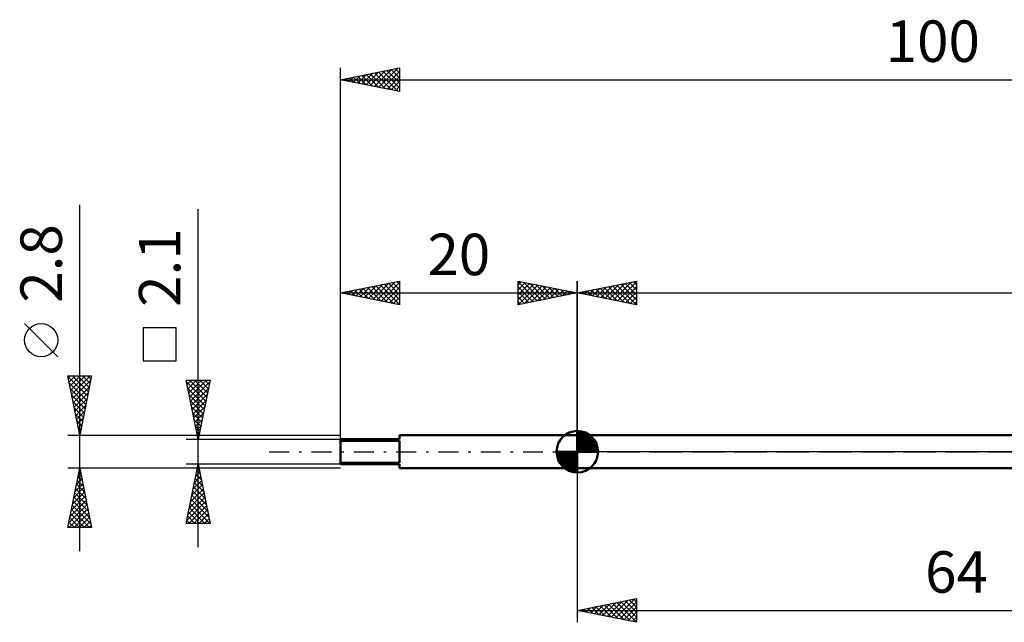
# Model space of a CAD drawing. Units: millimetres. Extents: x -27 to 136, y -34 to 36.
# Drawn here: x -27 to 56, y -14 to 36 of the extents above; entities that cross this region are included whole.
import ezdxf
from ezdxf.enums import TextEntityAlignment as Align

# ---------------------------------------------------------------- set-up
doc = ezdxf.new("R2010")
doc.units = ezdxf.units.MM
doc.header["$LTSCALE"] = 4.2
doc.linetypes.add('LONGDASH_DASH', pattern=[0.85, 0.4, -0.2, 0.05, -0.2])
for name, color, linetype in [('1', 4, 'CONTINUOUS'), ('2', 7, 'CONTINUOUS'), ('4', 2, 'LONGDASH_DASH'), ('NOCUT', 7, 'CONTINUOUS'), ('SK1', 4, 'CONTINUOUS'), ('SK2', 7, 'CONTINUOUS'), ('SK4', 2, 'LONGDASH_DASH')]:
    doc.layers.add(name, color=color, linetype=linetype)
doc.styles.get("Standard").update_dxf_attribs({"font": 'Monospac821 BT'})

msp = doc.modelspace()

# ---------------------------------------------------------------- linework, layer by layer
at = {"layer": '1', "color": 4, "linetype": 'CONTINUOUS', "lineweight": 50}
for p, q in [((20, 1.4), (84, 1.4)), ((20, -1.4), (20, 1.4)), ((20, -1.4), (84, -1.4))]:
    msp.add_line(p, q, dxfattribs=at)
at = {"layer": '2', "color": 7, "linetype": 'CONTINUOUS', "lineweight": 25}
for p, q in [((20, 1.4), (20, 14.4)), ((20, 13.4), (25, 14.4)), ((22.681, 12.864), (24.022, 14.204)), ((23.035, 12.793), (24.552, 14.31)), ((23.388, 12.722), (25, 14.334)), ((23.683, 14.137), (25, 12.819)), ((24.036, 14.207), (25, 13.243)), ((24.39, 14.278), (25, 13.668)), ((24.743, 14.349), (25, 14.092)), ((25, 14.4), (25, 12.4)), ((20, 13.4), (100, 13.4)), ((25, 12.4), (20, 13.4)), ((20.147, 13.429), (20.221, 13.356)), ((20.207, 13.359), (20.31, 13.462)), ((20.501, 13.5), (20.751, 13.25)), ((20.56, 13.288), (20.84, 13.568)), ((20.854, 13.571), (21.281, 13.144)), ((20.914, 13.217), (21.37, 13.674)), ((21.208, 13.642), (21.812, 13.038)), ((21.267, 13.147), (21.901, 13.78)), ((21.561, 13.712), (22.342, 12.932)), ((21.621, 13.076), (22.431, 13.886)), ((21.915, 13.783), (22.872, 12.826)), ((21.974, 13.005), (22.961, 13.992)), ((22.268, 13.854), (23.403, 12.719)), ((22.328, 12.934), (23.492, 14.098)), ((22.622, 13.924), (23.933, 12.613)), ((22.975, 13.995), (24.463, 12.507)), ((23.329, 14.066), (24.994, 12.401)), ((23.742, 12.652), (25, 13.91)), ((24.096, 12.581), (25, 13.485)), ((24.449, 12.51), (25, 13.061)), ((24.803, 12.439), (25, 12.637)), ((20, -1.4), (20, -14.4)), ((20, -13.4), (25, -12.4)), ((23.223, -14.045), (24.834, -12.433)), ((24.757, -12.449), (25, -12.691)), ((25, -12.4), (25, -14.4)), ((20.394, -13.479), (20.591, -13.282)), ((20.748, -13.55), (21.122, -13.176)), ((20.868, -13.226), (21.302, -13.66)), ((21.101, -13.62), (21.652, -13.07)), ((21.222, -13.156), (21.832, -13.767)), ((21.455, -13.691), (22.182, -12.964)), ((21.575, -13.085), (22.363, -13.873)), ((21.808, -13.762), (22.713, -12.857)), ((21.929, -13.014), (22.893, -13.979)), ((22.162, -13.832), (23.243, -12.751)), ((22.282, -12.944), (23.423, -14.085)), ((22.515, -13.903), (23.773, -12.645)), ((22.636, -12.873), (23.954, -14.191)), ((22.869, -13.974), (24.304, -12.539)), ((22.989, -12.802), (24.484, -14.297)), ((23.343, -12.731), (25, -14.388)), ((23.576, -14.115), (25, -12.691)), ((23.697, -12.661), (25, -13.964)), ((23.93, -14.186), (25, -13.116)), ((24.05, -12.59), (25, -13.54)), ((24.404, -12.519), (25, -13.116)), ((20, -13.4), (84, -13.4)), ((25, -14.4), (20, -13.4)), ((20.041, -13.408), (20.061, -13.388)), ((20.161, -13.368), (20.241, -13.448)), ((20.515, -13.297), (20.772, -13.554)), ((24.283, -14.257), (25, -13.54)), ((24.637, -14.327), (25, -13.964)), ((24.99, -14.398), (25, -14.388))]:
    msp.add_line(p, q, dxfattribs=at)
at = {"layer": '4', "color": 2, "linetype": 'LONGDASH_DASH', "lineweight": 25}
msp.add_line((20, 0), (100, 0), dxfattribs=at)
at = {"layer": 'NOCUT', "color": 7, "linetype": 'CONTINUOUS', "lineweight": 25}
for p, q in [((20, 0), (20, 1.4)), ((20, 1.4), (84, 1.4)), ((84, 0), (20, 0))]:
    msp.add_line(p, q, dxfattribs=at)
at = {"layer": 'SK1', "color": 4, "linetype": 'CONTINUOUS', "lineweight": 50}
for p, q in [((20, 0), (20, 1.75)), ((20, 1.705), (20.044, 1.749)), ((20, 1.457), (20.271, 1.728)), ((20, 1.705), (21.705, 0)), ((20, 1.21), (20.474, 1.684)), ((20.215, 1.737), (21.737, 0.215)), ((20.533, 1.667), (21.667, 0.533)), ((5, 1.05), (0, 1.05)), ((0, 1.05), (0, -1.05)), ((0, 0.926), (5, 0.926)), ((0.2, 1.05), (0.2, 0.926)), ((20, 1.4), (5, 1.4)), ((5, 1.4), (5, 1.05)), ((5, 0.926), (5, -0.926)), ((20, 0.962), (20.659, 1.621)), ((20, 0.715), (20.827, 1.542)), ((20, 1.457), (21.457, 0)), ((20, 0.467), (20.981, 1.448)), ((20, 0.22), (21.123, 1.342)), ((20, 1.21), (21.21, 0)), ((20, 0.962), (20.962, 0)), ((20.028, 0), (21.251, 1.223)), ((20.275, 0), (21.367, 1.092)), ((20.523, 0), (21.471, 0.948)), ((21.04, 1.407), (21.407, 1.04)), ((20, 0), (18.25, 0)), ((18.251, -0.044), (18.295, 0)), ((18.272, -0.271), (18.543, 0)), ((18.316, -0.474), (18.79, 0)), ((18.379, -0.659), (19.038, 0)), ((18.458, -0.827), (19.285, 0)), ((18.487, 0), (20, -1.513)), ((18.552, -0.981), (19.533, 0)), ((18.658, -1.123), (19.78, 0)), ((18.735, 0), (20, -1.265)), ((18.982, 0), (20, -1.018)), ((19.23, 0), (20, -0.77)), ((19.477, 0), (20, -0.523)), ((19.725, 0), (20, -0.275)), ((19.972, 0), (20, -0.028)), ((20, 0.715), (20.715, 0)), ((20, 0.467), (20.467, 0)), ((20, 0.22), (20.22, 0)), ((20, 0), (21.75, 0)), ((20, -1.75), (20, 0)), ((20.77, 0), (21.561, 0.79)), ((21.018, 0), (21.636, 0.619)), ((21.265, 0), (21.696, 0.431)), ((21.513, 0), (21.736, 0.223)), ((18.25, -0.011), (19.989, -1.75)), ((18.274, -0.281), (19.719, -1.726)), ((18.364, -0.619), (19.381, -1.636)), ((18.777, -1.251), (20, -0.028)), ((18.908, -1.367), (20, -0.275)), ((19.052, -1.471), (20, -0.523)), ((19.21, -1.561), (20, -0.77)), ((5, -0.926), (0, -0.926)), ((0, -1.05), (5, -1.05)), ((0.2, -1.05), (0.2, -0.926)), ((5, -1.05), (5, -1.4)), ((5, -1.4), (20, -1.4)), ((19.381, -1.636), (20, -1.018)), ((19.569, -1.696), (20, -1.265)), ((19.777, -1.736), (20, -1.513))]:
    msp.add_line(p, q, dxfattribs=at)
for start, end in [(90, 180), (0, 90), (180, 270), (270, 0)]:
    msp.add_arc((20, 0), 1.75, start, end, dxfattribs=at)
at = {"layer": 'SK2', "color": 7, "linetype": 'CONTINUOUS', "lineweight": 25}
for p, q in [((0, 1.005), (0, 32.4)), ((0, 31.4), (5, 32.4)), ((0.76, 31.248), (1.141, 31.628)), ((1.107, 31.621), (1.66, 31.068)), ((1.114, 31.177), (1.671, 31.734)), ((1.46, 31.692), (2.19, 30.962)), ((1.468, 31.106), (2.201, 31.84)), ((1.814, 31.763), (2.721, 30.856)), ((1.821, 31.036), (2.732, 31.946)), ((2.167, 31.833), (3.251, 30.75)), ((2.175, 30.965), (3.262, 32.052)), ((2.521, 31.904), (3.781, 30.644)), ((2.528, 30.894), (3.792, 32.158)), ((2.874, 31.975), (4.312, 30.538)), ((2.882, 30.824), (4.323, 32.265)), ((3.228, 32.046), (4.842, 30.432)), ((3.235, 30.753), (4.853, 32.371)), ((3.581, 32.116), (5, 30.698)), ((3.589, 30.682), (5, 32.093)), ((3.935, 32.187), (5, 31.122)), ((3.942, 30.612), (5, 31.669)), ((4.289, 32.258), (5, 31.546)), ((4.642, 32.328), (5, 31.971)), ((4.996, 32.399), (5, 32.395)), ((5, 32.4), (5, 30.4)), ((0, 31.4), (100, 31.4)), ((5, 30.4), (0, 31.4)), ((0.046, 31.409), (0.069, 31.386)), ((0.053, 31.389), (0.08, 31.416)), ((0.399, 31.48), (0.599, 31.28)), ((0.407, 31.319), (0.61, 31.522)), ((0.753, 31.551), (1.13, 31.174)), ((4.296, 30.541), (5, 31.245)), ((4.65, 30.47), (5, 30.821)), ((-22, -8.4), (-22, 20.825)), ((-12, -8.05), (-12, 20.475)), ((0, 1.4), (0, 14.4)), ((0, 13.4), (5, 14.4)), ((2.731, 12.854), (4.097, 14.219)), ((3.085, 12.783), (4.627, 14.325)), ((3.438, 12.712), (5, 14.274)), ((3.706, 14.141), (5, 12.848)), ((4.06, 14.212), (5, 13.272)), ((4.413, 14.283), (5, 13.696)), ((4.767, 14.353), (5, 14.12)), ((5, 14.4), (5, 12.4)), ((15, 12.4), (15, 14.4)), ((15, 14.4), (20, 13.4)), ((15, 14.092), (15.257, 14.349)), ((15, 14.334), (16.611, 12.722)), ((15, 13.668), (15.61, 14.278)), ((15, 13.243), (15.964, 14.207)), ((15, 12.819), (16.317, 14.137)), ((15.448, 14.31), (16.965, 12.793)), ((15.978, 14.204), (17.319, 12.864)), ((20, 14.4), (20, 1.4)), ((0, 13.4), (20, 13.4)), ((5, 12.4), (0, 13.4)), ((0.171, 13.434), (0.256, 13.349)), ((0.256, 13.349), (0.384, 13.477)), ((0.524, 13.505), (0.787, 13.243)), ((0.61, 13.278), (0.915, 13.583)), ((0.878, 13.576), (1.317, 13.137)), ((0.963, 13.207), (1.445, 13.689)), ((1.231, 13.646), (1.847, 13.031)), ((1.317, 13.137), (1.975, 13.795)), ((1.585, 13.717), (2.378, 12.924)), ((1.67, 13.066), (2.506, 13.901)), ((1.939, 13.788), (2.908, 12.818)), ((2.024, 12.995), (3.036, 14.007)), ((2.292, 13.858), (3.438, 12.712)), ((2.377, 12.925), (3.566, 14.113)), ((2.646, 13.929), (3.969, 12.606)), ((2.999, 14), (4.499, 12.5)), ((3.353, 14.071), (5, 12.423)), ((3.792, 12.642), (5, 13.85)), ((4.145, 12.571), (5, 13.426)), ((15, 13.91), (16.258, 12.652)), ((15, 13.485), (15.904, 12.581)), ((20, 13.4), (15, 12.4)), ((15.006, 12.401), (16.671, 14.066)), ((15.537, 12.507), (17.025, 13.995)), ((16.067, 12.613), (17.378, 13.924)), ((16.508, 14.098), (17.672, 12.934)), ((16.597, 12.72), (17.732, 13.854)), ((17.039, 13.992), (18.026, 13.005)), ((17.128, 12.826), (18.085, 13.783)), ((17.569, 13.886), (18.379, 13.076)), ((17.658, 12.932), (18.439, 13.712)), ((18.099, 13.78), (18.733, 13.147)), ((18.188, 13.038), (18.792, 13.642)), ((18.63, 13.674), (19.086, 13.217)), ((18.719, 13.144), (19.146, 13.571)), ((19.16, 13.568), (19.44, 13.288)), ((19.249, 13.25), (19.499, 13.5)), ((19.69, 13.462), (19.793, 13.359)), ((19.779, 13.356), (19.853, 13.429)), ((4.499, 12.5), (5, 13.001)), ((4.852, 12.43), (5, 12.577)), ((15, 13.061), (15.551, 12.51)), ((15, 12.637), (15.197, 12.439)), ((-23.85, 8.012), (-26.65, 10.812)), ((-13.85, 10.463), (-16.65, 10.463)), ((-16.65, 10.463), (-16.65, 7.662)), ((-13.85, 7.662), (-13.85, 10.463)), ((-16.65, 7.662), (-13.85, 7.662)), ((-22, 1.4), (-23, 6.4)), ((-23, 6.4), (-21, 6.4)), ((-22.991, 6.356), (-21.339, 4.704)), ((-22.969, 6.246), (-22.815, 6.4)), ((-22.898, 5.892), (-22.39, 6.4)), ((-22.885, 5.825), (-21.41, 4.35)), ((-22.828, 5.538), (-21.966, 6.4)), ((-22.757, 5.185), (-21.542, 6.4)), ((-22.686, 4.831), (-21.118, 6.4)), ((-22.616, 4.478), (-21.077, 6.017)), ((-22.611, 6.4), (-21.269, 5.057)), ((-22.187, 6.4), (-21.198, 5.411)), ((-21, 6.4), (-22, 1.4)), ((-21.763, 6.4), (-21.127, 5.764)), ((-21.338, 6.4), (-21.056, 6.118)), ((-12, 1.05), (-13, 6.05)), ((-13, 6.05), (-11, 6.05)), ((-12.997, 6.035), (-12.982, 6.05)), ((-12.964, 5.871), (-11.357, 4.264)), ((-12.926, 5.682), (-12.558, 6.05)), ((-12.856, 5.328), (-12.134, 6.05)), ((-12.785, 4.975), (-11.71, 6.05)), ((-12.719, 6.05), (-11.287, 4.617)), ((-12.714, 4.621), (-11.285, 6.05)), ((-12.643, 4.267), (-11.035, 5.876)), ((-12.295, 6.05), (-11.216, 4.971)), ((-11, 6.05), (-12, 1.05)), ((-11.871, 6.05), (-11.145, 5.324)), ((-11.447, 6.05), (-11.074, 5.678)), ((-11.022, 6.05), (-11.004, 6.031)), ((-22.779, 5.295), (-21.481, 3.997)), ((-22.545, 4.124), (-21.183, 5.486)), ((-12.858, 5.34), (-11.428, 3.91)), ((-12.573, 3.914), (-11.141, 5.346)), ((-22.673, 4.765), (-21.551, 3.643)), ((-22.567, 4.234), (-21.622, 3.29)), ((-22.474, 3.771), (-21.289, 4.956)), ((-22.403, 3.417), (-21.395, 4.426)), ((-12.752, 4.81), (-11.499, 3.557)), ((-12.646, 4.28), (-11.569, 3.203)), ((-12.502, 3.56), (-11.247, 4.816)), ((-12.431, 3.207), (-11.353, 4.285)), ((-22.461, 3.704), (-21.693, 2.936)), ((-22.333, 3.064), (-21.501, 3.895)), ((-22.262, 2.71), (-21.607, 3.365)), ((-12.54, 3.749), (-11.64, 2.849)), ((-12.361, 2.853), (-11.459, 3.755)), ((-22.355, 3.174), (-21.764, 2.582)), ((-22.249, 2.643), (-21.834, 2.229)), ((-22.191, 2.356), (-21.713, 2.835)), ((-12.434, 3.219), (-11.711, 2.496)), ((-12.328, 2.689), (-11.782, 2.142)), ((-12.29, 2.5), (-11.565, 3.225)), ((-12.219, 2.146), (-11.671, 2.694)), ((-22.143, 2.113), (-21.905, 1.875)), ((-22.121, 2.003), (-21.819, 2.304)), ((-22.05, 1.649), (-21.925, 1.774)), ((-12.222, 2.158), (-11.852, 1.789)), ((-12.149, 1.793), (-11.777, 2.164)), ((-23, 1.4), (-12.07, 1.4)), ((-22.037, 1.583), (-21.976, 1.522)), ((-13, 1.05), (0, 1.05)), ((-12.116, 1.628), (-11.923, 1.435)), ((-12.078, 1.439), (-11.883, 1.634)), ((-12.01, 1.098), (-11.994, 1.082)), ((-12.007, 1.085), (-11.989, 1.103)), ((-11.93, 1.4), (0, 1.4)), ((-22, -1.4), (-23, -1.4)), ((-23, -6.4), (-22, -1.4)), ((-22.074, -1.769), (-21.951, -1.646)), ((-12.07, -1.4), (-22, -1.4)), ((-22, -1.4), (-21, -6.4)), ((0, -1.05), (-13, -1.05)), ((-13, -6.05), (-12, -1.05)), ((-12.101, -1.554), (-11.933, -1.386)), ((-12.101, -1.556), (-11.848, -1.809)), ((-12.03, -1.202), (-11.954, -1.278)), ((-12, -1.05), (-11, -6.05)), ((0, -1.4), (-11.93, -1.4)), ((-22.286, -2.829), (-21.809, -2.353)), ((-22.2, -2.399), (-21.7, -2.898)), ((-22.18, -2.299), (-21.88, -1.999)), ((-22.129, -2.045), (-21.806, -2.368)), ((-22.058, -1.692), (-21.912, -1.838)), ((-12.419, -3.145), (-11.721, -2.446)), ((-12.313, -2.614), (-11.791, -2.093)), ((-12.243, -2.263), (-11.636, -2.869)), ((-12.207, -2.084), (-11.862, -1.739)), ((-12.172, -1.909), (-11.742, -2.339)), ((-22.498, -3.89), (-21.668, -3.06)), ((-22.392, -3.36), (-21.739, -2.706)), ((-22.341, -3.106), (-21.488, -3.959)), ((-22.271, -2.753), (-21.594, -3.429)), ((-12.631, -4.205), (-11.579, -3.154)), ((-12.525, -3.675), (-11.65, -2.8)), ((-12.455, -3.323), (-11.318, -4.46)), ((-12.384, -2.97), (-11.424, -3.93)), ((-12.313, -2.616), (-11.53, -3.4)), ((-22.816, -5.481), (-21.456, -4.121)), ((-22.71, -4.951), (-21.527, -3.767)), ((-22.604, -4.42), (-21.597, -3.414)), ((-22.483, -3.813), (-21.276, -5.02)), ((-22.412, -3.46), (-21.382, -4.489)), ((-12.843, -5.266), (-11.438, -3.861)), ((-12.737, -4.736), (-11.509, -3.507)), ((-12.596, -4.031), (-11.106, -5.521)), ((-12.525, -3.677), (-11.212, -4.991)), ((-22.922, -6.011), (-21.385, -4.474)), ((-22.887, -6.4), (-21.314, -4.828)), ((-22.695, -4.874), (-21.169, -6.4)), ((-22.624, -4.52), (-21.064, -6.08)), ((-22.553, -4.167), (-21.17, -5.55)), ((-12.949, -5.796), (-11.367, -4.214)), ((-12.779, -6.05), (-11.296, -4.568)), ((-12.738, -4.738), (-11.425, -6.05)), ((-12.667, -4.384), (-11.001, -6.05)), ((-12.354, -6.05), (-11.226, -4.921)), ((-22.836, -5.581), (-22.017, -6.4)), ((-22.765, -5.227), (-21.593, -6.4)), ((-22.462, -6.4), (-21.244, -5.181)), ((-22.038, -6.4), (-21.173, -5.535)), ((-12.95, -5.798), (-12.698, -6.05)), ((-12.879, -5.445), (-12.274, -6.05)), ((-12.808, -5.091), (-11.849, -6.05)), ((-11.93, -6.05), (-11.155, -5.275)), ((-11.506, -6.05), (-11.084, -5.628)), ((-21, -6.4), (-23, -6.4)), ((-22.978, -6.288), (-22.866, -6.4)), ((-22.907, -5.935), (-22.441, -6.4)), ((-21.614, -6.4), (-21.102, -5.888)), ((-21.19, -6.4), (-21.032, -6.242)), ((-11, -6.05), (-13, -6.05)), ((-11.082, -6.05), (-11.014, -5.982))]:
    msp.add_line(p, q, dxfattribs=at)
msp.add_circle((-25.25, 9.412), 1.4, dxfattribs=at)
at = {"layer": 'SK4', "color": 2, "linetype": 'LONGDASH_DASH', "lineweight": 25}
msp.add_line((-6, 0), (106, 0), dxfattribs=at)

# ---------------------------------------------------------------- texts
at = {"layer": '2', "color": 7, "linetype": 'CONTINUOUS', "lineweight": 25}
msp.add_text('64', height=3.5, dxfattribs=at).set_placement((52, -11.9), align=Align.CENTER)
at = {"layer": 'SK2', "color": 7, "linetype": 'CONTINUOUS', "lineweight": 25}
for s, p in [('100', (50, 32.9)), ('20', (10, 14.9))]:
    msp.add_text(s, height=3.5, dxfattribs=at).set_placement(p, align=Align.CENTER)
for s, p in [('2.8', (-23.5, 15.887)), ('2.1', (-13.5, 15.537))]:
    msp.add_text(s, height=3.5, rotation=90, dxfattribs=at).set_placement(p, align=Align.CENTER)

doc.saveas('drawing.dxf')
